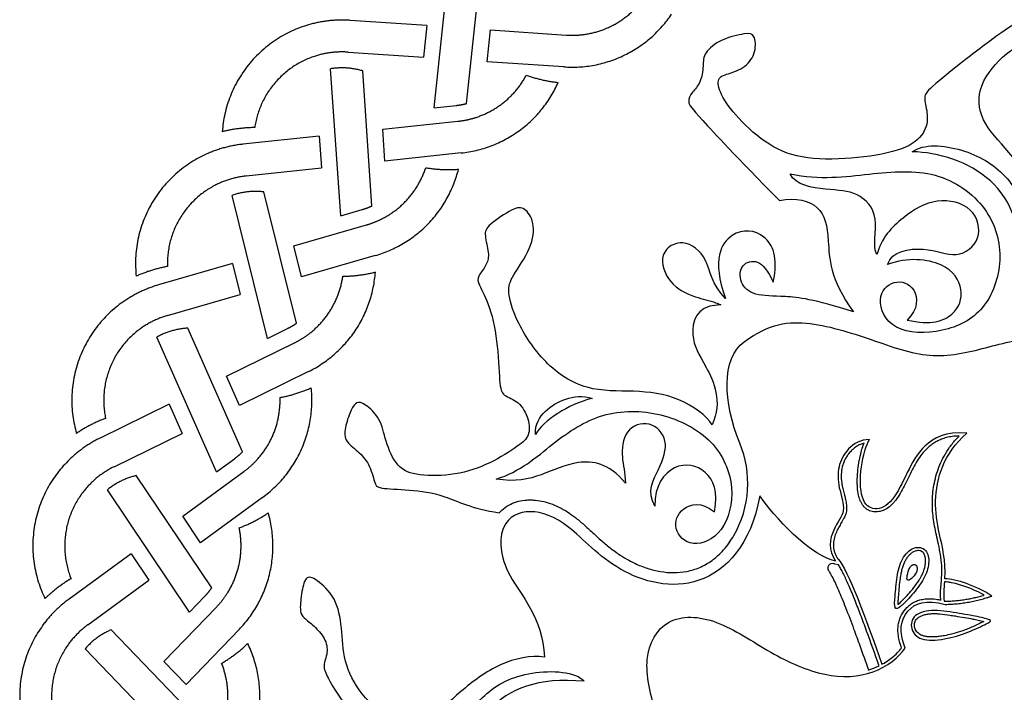
# Model space of a CAD drawing. Units: millimetres. Extents: x -200 to 202, y -200 to 229.
# Drawn here: x 24 to 65, y 159 to 188 of the extents above; entities that cross this region are included whole.
import ezdxf

# ---------------------------------------------------------------- set-up
doc = ezdxf.new("R2010")
doc.units = ezdxf.units.MM
doc.header["$MEASUREMENT"] = 0
doc.layers.add('Default', color=18, linetype='Continuous')

msp = doc.modelspace()

# ---------------------------------------------------------------- linework, layer by layer
at = {"layer": 'Default', "color": 5}
for p, q in [((41.176, 184.23), (41.842, 190.471)), ((42.562, 184.411), (43.174, 190.143)), ((40.867, 187.732), (37.598, 187.955)), ((40.867, 187.732), (40.722, 186.38)), ((43.436, 186.194), (43.58, 187.546)), ((43.58, 187.546), (46.797, 187.326)), ((37.506, 186.6), (40.722, 186.38)), ((46.704, 185.971), (43.436, 186.194)), ((37.193, 179.629), (36.765, 185.891)), ((38.526, 180.048), (38.133, 185.8)), ((41.176, 184.23), (42.118, 184.33)), ((38.984, 183.313), (42.19, 183.655)), ((36.28, 183.024), (33.022, 182.677)), ((36.28, 183.024), (36.372, 181.667)), ((39.077, 181.956), (38.984, 183.313)), ((42.334, 182.303), (39.077, 181.956)), ((33.166, 181.325), (36.372, 181.667)), ((34.069, 174.406), (32.56, 180.498)), ((35.309, 175.05), (33.923, 180.646)), ((37.193, 179.629), (38.103, 179.891)), ((35.193, 178.345), (38.291, 179.238)), ((35.52, 177.025), (35.193, 178.345)), ((32.58, 177.591), (29.432, 176.683)), ((32.58, 177.591), (32.907, 176.271)), ((38.667, 177.933), (35.52, 177.025)), ((29.809, 175.378), (32.907, 176.271)), ((33.008, 169.57), (30.672, 174.84)), ((34.069, 174.406), (34.919, 174.823)), ((31.899, 168.72), (29.355, 174.458)), ((32.322, 172.794), (35.218, 174.212)), ((35.815, 172.992), (32.873, 171.551)), ((32.873, 171.551), (32.322, 172.794)), ((29.879, 171.598), (26.937, 170.158)), ((29.879, 171.598), (30.431, 170.355)), ((27.535, 168.937), (30.431, 170.355)), ((31.899, 168.72), (32.664, 169.278)), ((30.459, 166.83), (33.064, 168.729)), ((31.694, 163.774), (28.478, 168.558)), ((30.749, 162.744), (27.248, 167.953)), ((33.865, 167.631), (31.217, 165.701)), ((31.217, 165.701), (30.459, 166.83)), ((28.261, 165.228), (25.614, 163.298)), ((28.261, 165.228), (29.02, 164.099)), ((58.413, 164.75), (58.253, 164.787)), ((26.414, 162.2), (29.02, 164.099)), ((30.749, 162.744), (31.406, 163.426)), ((29.659, 160.632), (31.895, 162.955)), ((32.874, 162.013), (30.602, 159.653)), ((31.407, 157.837), (27.409, 161.99)), ((30.655, 156.659), (26.302, 161.181)), ((30.602, 159.653), (29.659, 160.632)), ((60.143, 160.457), (60.137, 160.475)), ((59.678, 160.311), (59.691, 160.277))]:
    msp.add_line(p, q, dxfattribs=at)
for centre, radius, start, end in [((50.064, 168.234), 4.48, 330.1915, 22.4594), ((58.144, 164.618), 0.19, 75.0036, 214.3915)]:
    msp.add_arc(centre, radius, start, end, dxfattribs=at)
for points, degree in [([(67.14, 178.762), (67.223, 179.339), (66.957, 180.687), (65.673, 182.396), (64.389, 183.683), (64.316, 185.196), (65.534, 186.653), (66.979, 187.351), (68.393, 187.387), (69.691, 187.619), (70.505, 188.523), (70.63, 188.962), (69.834, 189.132), (69.019, 189.203), (68.831, 189.042), (68.482, 188.586), (67.953, 188.093), (67.317, 187.967), (66.771, 188.236), (66.315, 188.021), (65.518, 187.582), (63.809, 186.276), (62.189, 184.991), (62.019, 184.66), (62.251, 183.944), (62.135, 183.13), (61.294, 182.432), (59.276, 182.057), (56.968, 181.995), (55.439, 182.555), (54.059, 183.819), (53.317, 184.861), (53.228, 185.528), (53.653, 185.658), (54.475, 185.934), (54.917, 186.604), (54.855, 187.382), (54.51, 187.424), (53.385, 187.166), (52.636, 186.558), (52.664, 186.057), (52.552, 185.267), (52.157, 184.906), (51.942, 184.466), (52.236, 184.105), (54.007, 182.187), (55.894, 180.276)], 3), ([(61.553, 182.353), (62.028, 182.711), (63.769, 182.578), (65.652, 181.453), (66.66, 179.478), (66.527, 177.42), (66.11, 177.071)], 3), ([(66.11, 177.071), (66.293, 179.045), (65.294, 181.536), (62.652, 182.344), (61.553, 182.353)], 3), ([(56.347, 181.411), (57.613, 181.152), (59.783, 181.436), (62.619, 181.663), (64.908, 180.041), (65.519, 177.723), (64.712, 175.508), (62.914, 174.586), (60.606, 174.634), (59.955, 176.175), (60.748, 176.974), (61.776, 176.646), (61.824, 175.651), (61.335, 175.186)], 3), ([(60.051, 177.972), (59.847, 178.313), (60.238, 179.644), (59.242, 180.695), (57.996, 180.713), (56.582, 180.927), (56.347, 181.411)], 3), ([(55.894, 180.276), (56.606, 180.437), (57.749, 180.103), (58.018, 178.787), (58.028, 176.93), (59.051, 175.537)], 3), ([(60.506, 177.552), (60.676, 178.124), (62.178, 178.366), (63.456, 177.74), (64.577, 178.579), (64.249, 180.051), (62.58, 180.448), (61.159, 179.644), (60.22, 178.661), (60.051, 177.972)], 3), ([(55.624, 176.801), (55.862, 177.876), (55.358, 178.942), (53.835, 179.17), (52.998, 177.781), (53.588, 176.106)], 3), ([(59.051, 175.537), (57.349, 176.08), (56.025, 176.227), (54.792, 176.19), (54.158, 176.76), (54.231, 177.607), (54.976, 177.8), (55.39, 177.321), (55.624, 176.801)], 3), ([(61.335, 175.186), (62.365, 174.952), (63.447, 175.345), (63.804, 176.471), (63.08, 177.695), (61.364, 177.874), (60.506, 177.552)], 3), ([(53.173, 175.924), (53.257, 175.895), (53.333, 175.864), (53.398, 175.829)], 3), ([(53.398, 175.829), (53.345, 175.83), (53.294, 175.829), (53.245, 175.826)], 3), ([(54.204, 169.946), (53.489, 171.677), (53.413, 173.542), (54.393, 174.262)], 3), ([(45.491, 170.311), (45.475, 170.748), (45.866, 171.365), (46.733, 171.865), (47.521, 171.99), (47.912, 171.849)], 3), ([(47.912, 171.849), (46.881, 171.599), (45.842, 170.905), (45.491, 170.311)], 3), ([(43.82, 168.408), (44.845, 168.722), (46.228, 169.985), (48.277, 171.339), (50.875, 171.351), (53.213, 170.127), (54.079, 168.037), (53.561, 166.037), (52.129, 165.419), (51.292, 166.286), (51.661, 167.252), (52.556, 167.46), (53.123, 167.012)], 3), ([(50.581, 167.256), (50.225, 167.88), (50.81, 168.867), (51.225, 170.081), (50.384, 170.962), (49.257, 170.559), (49.129, 169.261), (49.321, 168.712), (49.329, 168.243)], 3), ([(63.876, 170.367), (62.986, 170.449), (61.954, 169.873), (61.341, 168.714), (60.728, 167.376), (59.936, 167.01), (59.33, 167.466), (59.323, 168.939), (59.592, 169.873), (59.728, 170.092)], 3), ([(59.728, 170.092), (59.367, 170.109), (58.751, 169.726), (58.368, 168.947), (58.381, 168.072), (58.787, 167.003), (58.154, 166.386), (57.946, 165.374), (58.284, 164.919)], 3), ([(62.942, 164.167), (62.996, 164.934), (62.669, 166.132), (62.472, 167.448), (62.737, 168.973), (63.379, 169.929), (63.876, 170.367)], 3), ([(49.329, 168.243), (48.622, 169.103), (47.21, 169.279), (45.786, 168.538), (44.644, 168.279), (43.82, 168.408)], 3), ([(53.123, 167.012), (53.288, 167.881), (52.877, 168.891), (51.376, 169.213), (50.572, 168.123), (50.581, 167.256)], 3), ([(55.056, 167.695), (54.689, 165.611), (52.545, 163.373), (48.825, 164.359), (46.868, 166.636), (45.218, 167.214), (43.92, 166.633), (43.966, 164.381), (45.79, 162.534), (45.879, 160.824)], 3), ([(58.284, 164.919), (57.33, 165.141), (56.062, 166.326), (55.056, 167.695)], 3), ([(61.536, 163.473), (61.716, 163.682), (62.1, 164.171), (62.301, 164.827), (62.204, 165.449), (61.616, 165.58), (61.077, 165.036), (60.89, 164.258), (60.821, 163.374), (60.774, 162.834), (61.019, 162.915), (61.356, 163.264), (61.536, 163.473)], 3), ([(58.393, 165), (58.83, 164.531), (59.562, 162.486), (60.265, 160.52)], 3), ([(58.253, 164.787), (58.233, 164.791), (58.213, 164.796), (58.193, 164.802)], 3), ([(61.523, 164.176), (61.596, 164.237), (61.757, 164.421), (61.791, 164.708), (61.612, 164.817), (61.438, 164.666), (61.325, 164.282), (61.319, 164.051), (61.45, 164.114), (61.523, 164.176)], 3), ([(45.879, 160.824), (45.302, 160.907), (43.954, 160.641), (42.245, 159.357), (40.958, 158.073), (39.445, 158), (37.988, 159.218), (37.29, 160.663), (37.255, 162.077), (37.022, 163.375), (36.118, 164.189), (35.679, 164.315), (35.509, 163.518), (35.438, 162.704), (35.599, 162.516), (36.055, 162.167), (36.549, 161.637), (36.674, 161.002), (36.405, 160.456), (36.62, 159.999), (37.059, 159.203), (38.366, 157.493), (39.65, 155.873), (39.981, 155.703), (40.697, 155.936), (41.512, 155.819), (42.21, 154.978), (42.585, 152.96), (42.647, 150.652), (42.086, 149.123), (40.822, 147.744), (39.78, 147.001), (39.113, 146.913), (38.983, 147.337), (38.707, 148.159), (38.037, 148.601), (37.259, 148.539), (37.217, 148.195), (37.475, 147.069), (38.083, 146.32), (38.585, 146.349), (39.374, 146.236), (39.735, 145.841), (40.175, 145.627), (40.536, 145.92), (42.454, 147.691), (44.366, 149.578)], 3), ([(64.952, 163.428), (64.251, 163.879), (63.426, 164.141), (62.942, 164.167)], 3), ([(62.931, 164.032), (62.905, 163.752), (62.868, 163.458), (62.921, 163.205)], 3), ([(61.255, 161.203), (60.955, 161.922), (61.192, 162.944), (62.136, 163.306), (62.96, 163.07)], 3), ([(62.921, 163.205), (63.798, 163.221), (64.625, 163.465)], 2), ([(62.96, 163.07), (63.989, 163.094), (64.952, 163.428)], 2), ([(64.044, 161.933), (63.741, 161.808), (63.085, 161.588), (61.961, 161.485), (61.468, 161.933), (61.512, 162.595), (62.321, 162.896), (63.474, 162.697), (64.385, 162.551), (64.951, 162.396), (64.9, 162.337), (64.346, 162.058), (64.044, 161.933)], 3), ([(64.608, 162.345), (64.455, 162.266), (64.231, 162.158), (63.992, 162.059)], 3), ([(42.289, 155.237), (41.93, 155.712), (42.064, 157.453), (43.188, 159.336), (45.163, 160.344), (47.221, 160.211), (47.571, 159.794)], 3), ([(47.571, 159.794), (45.596, 159.977), (43.105, 158.978), (42.297, 156.337), (42.289, 155.237)], 3)]:
    msp.add_open_spline(points, degree=degree, dxfattribs=at)
for points, weights in [([(47.588, 187.356), (49.077, 187.57), (50.008, 188.753)], [1, 0.928365261197, 1]), ([(46.704, 185.971), (49.646, 185.77), (51.295, 188.214)], [1, 0.866476102891, 1]), ([(36.01, 187.815), (32.405, 186.915), (32.144, 183.208)], [1, 0.809164458729, 1]), ([(37.598, 187.955), (36.793, 188.01), (36.01, 187.815)], [1, 0.987789997925, 1]), ([(46.797, 187.326), (47.194, 187.299), (47.588, 187.356)], [1, 0.994437277336, 1]), ([(36.076, 186.421), (33.861, 185.693), (33.529, 183.385)], [1, 0.849721639826, 1]), ([(37.506, 186.6), (36.774, 186.65), (36.076, 186.421)], [1, 0.981472990596, 1]), ([(38.133, 185.8), (37.459, 186.001), (36.765, 185.891)], [1, 0.974895576908, 1]), ([(42.964, 183.821), (44.394, 184.291), (45.104, 185.617)], [1, 0.928365261197, 1]), ([(45.104, 185.617), (45.766, 185.381), (46.466, 185.309)], [1, 0.992726972902, 1]), ([(42.334, 182.303), (45.266, 182.616), (46.466, 185.309)], [1, 0.866476102891, 1]), ([(42.118, 184.33), (42.343, 184.354), (42.562, 184.411)], [1, 0.997308813659, 1]), ([(42.19, 183.655), (42.586, 183.697), (42.964, 183.821)], [1, 0.994437277336, 1]), ([(33.529, 183.385), (32.826, 183.38), (32.144, 183.208)], [1, 0.992726972902, 1]), ([(33.022, 182.677), (32.22, 182.591), (31.482, 182.262)], [1, 0.987789997925, 1]), ([(31.482, 182.262), (28.088, 180.75), (28.475, 177.054)], [1, 0.809164458729, 1]), ([(33.166, 181.325), (32.437, 181.248), (31.79, 180.901)], [1, 0.981472990596, 1]), ([(38.667, 177.933), (41.5, 178.75), (42.214, 181.611)], [1, 0.866476102891, 1]), ([(39.024, 179.537), (40.351, 180.247), (40.82, 181.677)], [1, 0.928365261197, 1]), ([(40.82, 181.677), (41.513, 181.559), (42.214, 181.611)], [1, 0.992726972902, 1]), ([(31.79, 180.901), (29.734, 179.8), (29.808, 177.469)], [1, 0.849721639826, 1]), ([(33.923, 180.646), (33.224, 180.728), (32.56, 180.498)], [1, 0.974895576908, 1]), ([(38.103, 179.891), (38.32, 179.954), (38.526, 180.048)], [1, 0.997308813659, 1]), ([(38.291, 179.238), (38.673, 179.349), (39.024, 179.537)], [1, 0.994437277336, 1]), ([(29.808, 177.469), (29.117, 177.342), (28.475, 177.054)], [1, 0.992726972902, 1]), ([(35.815, 172.992), (38.463, 174.289), (38.67, 177.23)], [1, 0.866476102891, 1]), ([(37.285, 177.053), (37.988, 177.058), (38.67, 177.23)], [1, 0.992726972902, 1]), ([(35.888, 174.634), (37.071, 175.564), (37.285, 177.053)], [1, 0.928365261197, 1]), ([(29.432, 176.683), (28.657, 176.46), (27.988, 176.008)], [1, 0.987789997925, 1]), ([(27.988, 176.008), (24.907, 173.929), (25.931, 170.357)], [1, 0.809164458729, 1]), ([(29.809, 175.378), (29.104, 175.174), (28.527, 174.721)], [1, 0.981472990596, 1]), ([(34.919, 174.823), (35.122, 174.922), (35.309, 175.05)], [1, 0.997308813659, 1]), ([(28.527, 174.721), (26.694, 173.279), (27.171, 170.997)], [1, 0.849721639826, 1]), ([(30.672, 174.84), (29.97, 174.8), (29.355, 174.458)], [1, 0.974895576908, 1]), ([(35.218, 174.212), (35.575, 174.387), (35.888, 174.634)], [1, 0.994437277336, 1]), ([(33.865, 167.631), (36.247, 169.368), (35.94, 172.3)], [1, 0.866476102891, 1]), ([(34.607, 171.886), (35.298, 172.012), (35.94, 172.3)], [1, 0.992726972902, 1]), ([(33.651, 169.26), (34.655, 170.382), (34.607, 171.886)], [1, 0.928365261197, 1]), ([(27.171, 170.997), (26.512, 170.752), (25.931, 170.357)], [1, 0.992726972902, 1]), ([(26.937, 170.158), (26.212, 169.803), (25.632, 169.242)], [1, 0.987789997925, 1]), ([(32.664, 169.278), (32.847, 169.411), (33.008, 169.57)], [1, 0.997308813659, 1]), ([(25.632, 169.242), (22.959, 166.66), (24.588, 163.32)], [1, 0.809164458729, 1]), ([(33.064, 168.729), (33.386, 168.964), (33.651, 169.26)], [1, 0.994437277336, 1]), ([(27.535, 168.937), (26.876, 168.615), (26.387, 168.068)], [1, 0.981472990596, 1]), ([(28.478, 168.558), (27.794, 168.396), (27.248, 167.953)], [1, 0.974895576908, 1]), ([(26.387, 168.068), (24.832, 166.33), (25.698, 164.165)], [1, 0.849721639826, 1]), ([(32.867, 166.332), (33.526, 166.576), (34.107, 166.971)], [1, 0.992726972902, 1]), ([(32.874, 162.013), (34.919, 164.137), (34.107, 166.971)], [1, 0.866476102891, 1]), ([(32.381, 163.58), (33.175, 164.859), (32.867, 166.332)], [1, 0.928365261197, 1]), ([(25.698, 164.165), (25.092, 163.81), (24.588, 163.32)], [1, 0.992726972902, 1]), ([(31.406, 163.426), (31.563, 163.589), (31.694, 163.774)], [1, 0.997308813659, 1]), ([(25.614, 163.298), (24.961, 162.823), (24.487, 162.17)], [1, 0.987789997925, 1]), ([(31.895, 162.955), (32.172, 163.242), (32.381, 163.58)], [1, 0.994437277336, 1]), ([(24.487, 162.17), (22.304, 159.163), (24.487, 156.156)], [1, 0.809164458729, 1]), ([(26.414, 162.2), (25.821, 161.768), (25.434, 161.144)], [1, 0.981472990596, 1]), ([(27.409, 161.99), (26.763, 161.712), (26.302, 161.181)], [1, 0.974895576908, 1]), ([(32.117, 160.56), (32.724, 160.915), (33.228, 161.405)], [1, 0.992726972902, 1]), ([(32.875, 156.308), (34.52, 158.755), (33.228, 161.405)], [1, 0.866476102891, 1]), ([(25.434, 161.144), (24.205, 159.163), (25.434, 157.181)], [1, 0.849721639826, 1]), ([(32.117, 157.766), (32.676, 159.163), (32.117, 160.56)], [1, 0.928365261197, 1])]:
    msp.add_rational_spline(points, weights, degree=2, dxfattribs=at)
for points, knots in [([(53.022, 170.728), (52.803, 171.091), (51.639, 171.968), (49.694, 172.206), (47.661, 172.107), (45.834, 173.281), (44.589, 175.246), (44.288, 176.466), (44.45, 176.989), (45.364, 178.254), (45.482, 179.394), (45.018, 180.004), (44.599, 179.997), (43.423, 179.203), (43.298, 178.85), (43.533, 178.004), (43.445, 177.57), (43.086, 177.107), (42.968, 176.842), (43.512, 175.974), (43.887, 174.349), (43.961, 172.388), (44.079, 171.947), (44.799, 171.756), (45.24, 170.961), (45.255, 170.226), (44.833, 169.869), (43.587, 169.052), (42.084, 168.551), (40.456, 168.536), (39.572, 168.86), (39.074, 170.069), (38.916, 170.998), (38.189, 171.673), (37.865, 171.708), (37.654, 171.432), (37.378, 170.669), (37.319, 170.049), (37.943, 169.596), (38.416, 169.092), (38.657, 168.196), (38.745, 167.997), (40.101, 167.97), (41.571, 167.785), (42.777, 167.151), (43.952, 166.976)], [370.27122, 370.27122, 370.27122, 370.27122, 372.286732, 374.302244, 376.317756, 378.333269, 380.348781, 382.364294, 384.379806, 386.395319, 388.410831, 390.426344, 392.441856, 394.457369, 396.472881, 398.488394, 400.503906, 402.519418, 404.534931, 406.550443, 408.565956, 410.581468, 412.596981, 414.612493, 416.628006, 418.643518, 420.659031, 422.674543, 424.690056, 426.705568, 428.721081, 430.736593, 432.752105, 434.767618, 436.78313, 438.798643, 440.814155, 442.829668, 444.84518, 446.860693, 448.876205, 450.891718, 452.90723, 454.922743, 456.938255, 456.938255, 456.938255, 456.938255]), ([(51.358, 178.397), (51.159, 178.305), (50.738, 177.867), (51.157, 176.699), (52.192, 176.166), (52.927, 176.009), (53.173, 175.924)], [793.005562, 793.005562, 793.005562, 793.005562, 794.579752, 797.173405, 799.767057, 801.703128, 801.703128, 801.703128, 801.703128]), ([(53.588, 176.106), (52.993, 176.71), (52.915, 177.864), (52.002, 178.557), (51.487, 178.456), (51.358, 178.397)], [786.798794, 786.798794, 786.798794, 786.798794, 789.392447, 791.9861, 793.005562, 793.005562, 793.005562, 793.005562]), ([(53.245, 175.826), (52.308, 175.77), (52.027, 174.339), (52.681, 173.447), (53.488, 171.711), (53.022, 170.728)], [802.566906, 802.566906, 802.566906, 802.566906, 806.532967, 810.705225, 814.877482, 814.877482, 814.877482, 814.877482]), ([(54.393, 174.262), (55.458, 175.044), (57.132, 175.254), (60.062, 174.268), (62.44, 173.432), (64.856, 174.046), (67.115, 174.647), (68.95, 173.652), (68.872, 171.442), (67.258, 169.121), (66.218, 166.781), (66.332, 164.653), (67.136, 163.648), (67.518, 163.386)], [495.468987, 495.468987, 495.468987, 495.468987, 499.98101, 504.493034, 509.005058, 513.517082, 518.029106, 522.54113, 527.053154, 531.565178, 536.077202, 540.589226, 545.10125, 545.10125, 545.10125, 545.10125]), ([(63.55, 170.245), (63.45, 170.244), (63.271, 170.232), (63.019, 170.185), (62.798, 170.114), (62.604, 170.023), (62.432, 169.916), (62.28, 169.797), (62.101, 169.631), (61.907, 169.406), (61.715, 169.112), (61.543, 168.791), (61.381, 168.455), (61.215, 168.117), (61.047, 167.801), (60.892, 167.559), (60.755, 167.392), (60.618, 167.255), (60.437, 167.12), (60.202, 167.024), (60.001, 167.003), (59.847, 167.024), (59.736, 167.06), (59.633, 167.115), (59.538, 167.189), (59.454, 167.282), (59.383, 167.392), (59.314, 167.54), (59.25, 167.762), (59.22, 168.005), (59.21, 168.239), (59.212, 168.492), (59.236, 168.815), (59.293, 169.196), (59.365, 169.516), (59.435, 169.755), (59.478, 169.877), (59.499, 169.931), (59.502, 169.937)], [76.411697, 76.411697, 76.411697, 76.411697, 76.934552, 77.401774, 77.82281, 78.212693, 78.583124, 78.937762, 79.280494, 79.934448, 80.570934, 81.217745, 81.944959, 82.630331, 83.296885, 83.920714, 84.212936, 84.488123, 84.993318, 85.451343, 85.8802, 86.094727, 86.306386, 86.520498, 86.740139, 86.968884, 87.209333, 87.464195, 87.864055, 88.481616, 88.813183, 89.160061, 89.875784, 90.598593, 91.291719, 91.681853, 91.972868, 92.005987, 92.005987, 92.005987, 92.005987]), ([(62.774, 163.257), (62.772, 163.274), (62.757, 163.389), (62.755, 163.603), (62.78, 163.899), (62.819, 164.271), (62.82, 164.709), (62.764, 165.188), (62.677, 165.622), (62.555, 166.142), (62.459, 166.639), (62.414, 167.13), (62.407, 167.623), (62.476, 168.263), (62.667, 168.9), (62.908, 169.402), (63.144, 169.776), (63.368, 170.053), (63.512, 170.206), (63.55, 170.245)], [119.499394, 119.499394, 119.499394, 119.499394, 119.596122, 120.138961, 120.675048, 121.237325, 122.204867, 123.084472, 123.898542, 124.642964, 126.032123, 126.692832, 127.360244, 128.751534, 130.235126, 131.011601, 131.820299, 132.672358, 132.975268, 132.975268, 132.975268, 132.975268]), ([(59.502, 169.937), (59.447, 169.924), (59.363, 169.896), (59.254, 169.843), (59.143, 169.777), (59.017, 169.678), (58.885, 169.545), (58.775, 169.401), (58.687, 169.25), (58.619, 169.093), (58.556, 168.883), (58.516, 168.599), (58.534, 168.305), (58.574, 168.086), (58.615, 167.915), (58.662, 167.743), (58.715, 167.531), (58.747, 167.355), (58.758, 167.204), (58.755, 167.092), (58.737, 166.983), (58.696, 166.848), (58.633, 166.718), (58.542, 166.563), (58.445, 166.405), (58.337, 166.204), (58.249, 165.975), (58.199, 165.748), (58.193, 165.552), (58.211, 165.399), (58.248, 165.263), (58.307, 165.128), (58.362, 165.042), (58.393, 165)], [92.005987, 92.005987, 92.005987, 92.005987, 92.315163, 92.49329, 92.672243, 93.027887, 93.374411, 93.705819, 94.025662, 94.338512, 94.650457, 95.234091, 95.914279, 96.266558, 96.460914, 96.886321, 97.248118, 97.668399, 97.875704, 98.081719, 98.285558, 98.481553, 98.861903, 99.077342, 99.473212, 99.884594, 100.339038, 100.820106, 101.165951, 101.41388, 101.67011, 101.939597, 102.22933, 102.22933, 102.22933, 102.22933]), ([(43.952, 166.976), (43.986, 167.014), (44.109, 167.139), (44.35, 167.312), (44.685, 167.451), (44.976, 167.507), (45.188, 167.522), (45.341, 167.523), (45.557, 167.511), (45.86, 167.46), (46.227, 167.346), (46.596, 167.175), (46.95, 166.96), (47.237, 166.744), (47.463, 166.553), (47.646, 166.39), (47.914, 166.144), (48.25, 165.834), (48.673, 165.476), (49.075, 165.182), (49.432, 164.968), (49.815, 164.775), (50.259, 164.598), (50.817, 164.459), (51.386, 164.407), (51.858, 164.45), (52.226, 164.542), (52.596, 164.679), (52.951, 164.883), (53.28, 165.151), (53.613, 165.488), (53.824, 165.787), (53.951, 166.007)], [456.938255, 456.938255, 456.938255, 456.938255, 457.220244, 457.903622, 458.56539, 459.213017, 459.534245, 459.734231, 460.057369, 460.727154, 461.429966, 462.17372, 462.96944, 463.713625, 464.155571, 464.604403, 465.060895, 466.165621, 467.131508, 468.120937, 468.909504, 469.429212, 470.486486, 471.546457, 472.593887, 473.631069, 474.153296, 474.685549, 475.803961, 476.399928, 477.028372, 478.41086, 478.41086, 478.41086, 478.41086]), ([(61.433, 163.562), (61.518, 163.661), (61.642, 163.812), (61.794, 164.021), (61.885, 164.163), (61.961, 164.301), (62.042, 164.477), (62.103, 164.685), (62.123, 164.888), (62.117, 165.023), (62.102, 165.111), (62.08, 165.184), (62.053, 165.24), (62.007, 165.294), (61.95, 165.335), (61.87, 165.362), (61.777, 165.367), (61.677, 165.347), (61.573, 165.295), (61.47, 165.215), (61.371, 165.11), (61.282, 164.985), (61.207, 164.843), (61.148, 164.688), (61.1, 164.521), (61.059, 164.322), (61.018, 164.051), (60.985, 163.728), (60.962, 163.439), (60.946, 163.242), (60.94, 163.139), (60.939, 163.084), (60.94, 163.066)], [10.135854, 10.135854, 10.135854, 10.135854, 10.85695, 11.215708, 11.558669, 11.789159, 12.087092, 12.624656, 12.977959, 13.208976, 13.371611, 13.465841, 13.6298, 13.712728, 13.855768, 14.009632, 14.178472, 14.362963, 14.571333, 14.81221, 15.08035, 15.365516, 15.658353, 15.962953, 16.282463, 16.617404, 17.08272, 17.792749, 18.412758, 18.683114, 18.882497, 18.983084, 18.983084, 18.983084, 18.983084]), ([(60.137, 160.475), (59.963, 160.962), (59.705, 161.683), (59.36, 162.614), (59.114, 163.25), (58.914, 163.737), (58.76, 164.086), (58.655, 164.311), (58.554, 164.508), (58.474, 164.651), (58.427, 164.728), (58.413, 164.75)], [28.438444, 28.438444, 28.438444, 28.438444, 31.298574, 32.658769, 33.92425, 35.05897, 35.565645, 36.025669, 36.434338, 36.786214, 36.930221, 36.930221, 36.930221, 36.930221]), ([(57.987, 164.511), (57.999, 164.493), (58.028, 164.447), (58.077, 164.365), (58.16, 164.213), (58.272, 163.983), (58.411, 163.673), (58.561, 163.317), (58.78, 162.768), (59.035, 162.094), (59.354, 161.219), (59.559, 160.646), (59.678, 160.311)], [19.098449, 19.098449, 19.098449, 19.098449, 19.21297, 19.401917, 19.622878, 20.169442, 20.815652, 21.499313, 22.298238, 24.079697, 25.476746, 27.43964, 27.43964, 27.43964, 27.43964]), ([(64.625, 163.465), (64.579, 163.491), (64.402, 163.586), (64.114, 163.72), (63.805, 163.837), (63.518, 163.928), (63.289, 163.985), (63.075, 164.02), (62.977, 164.03), (62.931, 164.032)], [12.196593, 12.196593, 12.196593, 12.196593, 12.489126, 13.304419, 13.948165, 14.311198, 14.966749, 15.25103, 15.507396, 15.507396, 15.507396, 15.507396]), ([(60.94, 163.066), (60.949, 163.073), (60.969, 163.088), (61.013, 163.124), (61.107, 163.209), (61.253, 163.358), (61.37, 163.489), (61.433, 163.562)], [18.983084, 18.983084, 18.983084, 18.983084, 19.046024, 19.1207, 19.298775, 19.742136, 20.271708, 20.271708, 20.271708, 20.271708]), ([(61.101, 161.221), (61.075, 161.288), (61.023, 161.439), (60.967, 161.673), (60.94, 161.915), (60.948, 162.142), (60.987, 162.351), (61.076, 162.603), (61.216, 162.823), (61.396, 163.007), (61.553, 163.125), (61.734, 163.218), (61.94, 163.282), (62.17, 163.315), (62.424, 163.313), (62.628, 163.286), (62.747, 163.263), (62.774, 163.257)], [113.267349, 113.267349, 113.267349, 113.267349, 113.661951, 114.147799, 114.593313, 115.006602, 115.395363, 115.766155, 116.474507, 116.824111, 117.181512, 117.552644, 117.944905, 118.367294, 118.830543, 119.34566, 119.499394, 119.499394, 119.499394, 119.499394]), ([(50.379, 148.078), (49.598, 149.142), (49.388, 150.816), (50.373, 153.746), (51.209, 156.124), (50.595, 158.54), (49.994, 160.799), (50.989, 162.634), (53.199, 162.556), (55.52, 160.942), (57.86, 159.902), (59.988, 160.016), (60.993, 160.82), (61.255, 161.203)], [495.468987, 495.468987, 495.468987, 495.468987, 499.98101, 504.493034, 509.005058, 513.517082, 518.029106, 522.54113, 527.053154, 531.565178, 536.077202, 540.589226, 545.10125, 545.10125, 545.10125, 545.10125]), ([(63.992, 162.059), (63.743, 161.956), (63.39, 161.835), (62.957, 161.741), (62.718, 161.705), (62.517, 161.686), (62.33, 161.682), (62.163, 161.694), (62.021, 161.725), (61.906, 161.773), (61.815, 161.834), (61.745, 161.906), (61.678, 162.015), (61.645, 162.137), (61.651, 162.26), (61.675, 162.347), (61.714, 162.413), (61.755, 162.461), (61.81, 162.509), (61.897, 162.564), (62.025, 162.617), (62.176, 162.655), (62.348, 162.678), (62.537, 162.681), (62.81, 162.665), (63.094, 162.625), (63.444, 162.567), (63.77, 162.512), (64.098, 162.456), (64.372, 162.403), (64.528, 162.366), (64.608, 162.345)], [11.975783, 11.975783, 11.975783, 11.975783, 13.459526, 14.029901, 14.419069, 14.794696, 15.142965, 15.453233, 15.716596, 15.941427, 16.138751, 16.319159, 16.493439, 16.838719, 17.005597, 17.168634, 17.334766, 17.422906, 17.517836, 17.734989, 17.98942, 18.278423, 18.596837, 18.944075, 19.318179, 20.109227, 20.526905, 21.274574, 21.932498, 22.361657, 22.816745, 22.816745, 22.816745, 22.816745]), ([(60.265, 160.52), (60.296, 160.537), (60.411, 160.604), (60.6, 160.729), (60.815, 160.905), (60.98, 161.07), (61.069, 161.178), (61.101, 161.221)], [111.245737, 111.245737, 111.245737, 111.245737, 111.439554, 111.982166, 112.496184, 112.972431, 113.267349, 113.267349, 113.267349, 113.267349]), ([(59.691, 160.277), (59.711, 160.283), (59.846, 160.326), (59.997, 160.386), (60.124, 160.447), (60.143, 160.457)], [27.5060484, 27.5060484, 27.5060484, 27.5060484, 27.6258989, 28.2863593, 28.403317, 28.403317, 28.403317, 28.403317])]:
    msp.add_open_spline(points, degree=3, knots=knots, dxfattribs=at)

doc.saveas('drawing.dxf')
